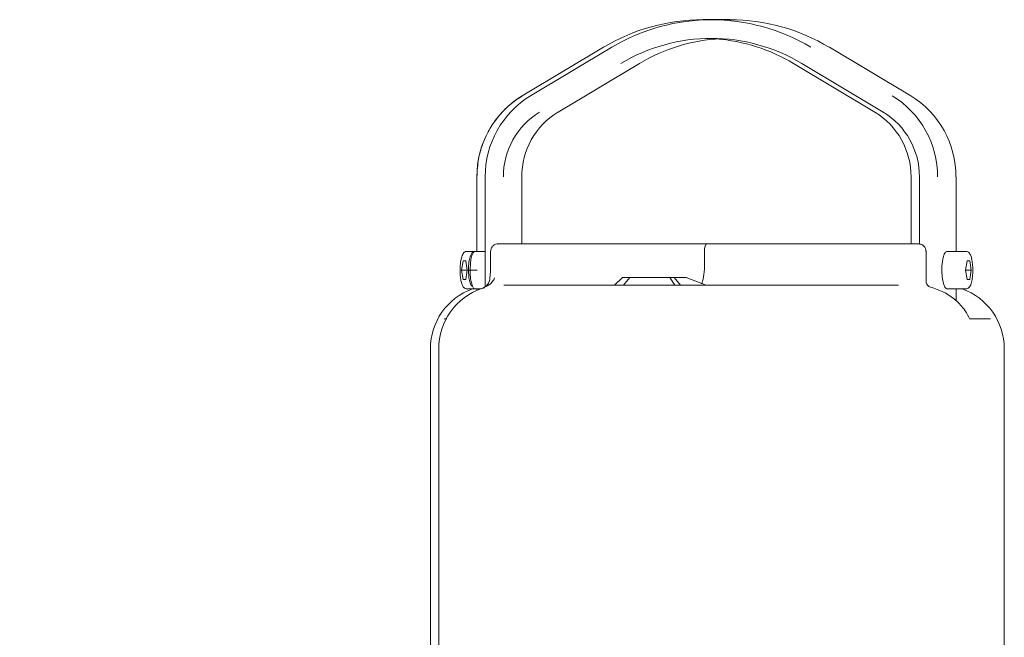
# Model space of a CAD drawing. Units: millimetres. Extents: x 831 to 3650, y 117 to 2615.
# Drawn here: x 1942 to 2205, y 1947 to 2112 of the extents above; entities that cross this region are included whole.
import ezdxf

# ---------------------------------------------------------------- set-up
doc = ezdxf.new("R2010")
doc.units = ezdxf.units.MM
doc.header["$LTSCALE"] = 10
doc.linetypes.add('SLD-Durchgehend', pattern=[0])
doc.layers.add('MAßLINIE_MAßZEICHNUNGEN', color=7, linetype='SLD-Durchgehend')
doc.styles.add('SLDTEXTSTYLE0', font='Opinion Pro')
doc.dimstyles.new('SLDDIMSTYLE0', dxfattribs={"dimtxt": 52.916667, "dimasz": 35, "dimexe": 0, "dimexo": 0.0625, "dimgap": 13.229167, "dimtad": 0, "dimdec": 0, "dimrnd": 1e-09, "dimzin": 12, "dimdsep": 46, "dimtxsty": 'SLDTEXTSTYLE0', "dimsah": 1, "dimcen": 0.09, "dimadec": 0, "dimazin": 3, "dimtfac": 1, "dimtdec": 0, "dimtofl": 0, "dimtmove": 0, "dimatfit": 3, "dimfxl": 0, "dimfrac": 2, "dimtolj": 1, "dimtzin": 12, "dimarcsym": 0})

# ---------------------------------------------------------------- blocks, each defined once
blk = doc.blocks.new('_D_2')
at = {"layer": 'MAßLINIE_MAßZEICHNUNGEN', "color": 7}
for p, q in [((1420.61, 2032.43), (1420.61, 1255.23)), ((1962.84, 1475.23), (1962.84, 1255.23)), ((1420.61, 1265.23), (1632.15, 1265.23)), ((1962.84, 1265.23), (1751.31, 1265.23))]:
    blk.add_line(p, q, dxfattribs=at)
for points in [[(1420.61, 1265.23), (1455.61, 1250.23), (1455.61, 1280.23)], [(1962.84, 1265.23), (1927.84, 1280.23), (1927.84, 1250.23)]]:
    blk.add_solid(points, dxfattribs=at)
at = {"layer": 'MAßLINIE_MAßZEICHNUNGEN', "color": 7, "insert": (1632.15, 1295.9), "char_height": 52.917, "attachment_point": 1, "style": 'SLDTEXTSTYLE0'}
blk.add_mtext('542', dxfattribs=at)

msp = doc.modelspace()

# ---------------------------------------------------------------- linework, layer by layer
at = {"color": 7, "linetype": 'SLD-Durchgehend', "lineweight": 18}
for p, q in [((2126.63, 2112.45), (2124.39, 2112.45)), ((2131.54, 2112.45), (2126.63, 2112.45)), ((2097.82, 2105.07), (2076.08, 2092.08)), ((2100.05, 2105.07), (2078.31, 2092.08)), ((2097.82, 2105.07), (2097.83, 2105.08)), ((2100.06, 2105.08), (2100.05, 2105.07)), ((2158.12, 2105.07), (2158.11, 2105.08)), ((2179.85, 2092.08), (2158.12, 2105.07)), ((2085.68, 2087.76), (2107.41, 2100.75)), ((2107.41, 2100.75), (2107.4, 2100.75)), ((2148.53, 2100.75), (2170.26, 2087.76)), ((2148.53, 2100.75), (2148.54, 2100.75)), ((2150.76, 2100.75), (2172.49, 2087.76)), ((2179.85, 2092.08), (2179.84, 2092.09)), ((2085.68, 2087.76), (2085.66, 2087.76)), ((2170.26, 2087.76), (2170.27, 2087.76)), ((2172.51, 2087.76), (2172.49, 2087.76)), ((2064.01, 2070.44), (2064.01, 2050.54)), ((2066.24, 2070.44), (2066.24, 2041.13)), ((2076.02, 2070.44), (2076, 2070.44)), ((2076.02, 2052.54), (2076.02, 2070.44)), ((2179.92, 2070.44), (2179.92, 2052.54)), ((2179.92, 2070.44), (2179.93, 2070.44)), ((2182.15, 2070.44), (2182.15, 2052.5)), ((2191.93, 2070.44), (2191.91, 2070.44)), ((2191.93, 2050.54), (2191.93, 2070.44)), ((2063.33, 2050.54), (2061.27, 2050.54)), ((2066.24, 2050.54), (2063.5, 2050.54)), ((2067.67, 2050.54), (2067.67, 2046.28)), ((2125.3, 2052.54), (2069.67, 2052.54)), ((2124.78, 2046.54), (2124.78, 2050.54)), ((2181.71, 2052.54), (2125.3, 2052.54)), ((2181.97, 2052.54), (2181.71, 2052.54)), ((2181.97, 2052.54), (2182.15, 2052.54)), ((2183.97, 2042.52), (2183.97, 2050.54)), ((2194.67, 2050.54), (2189.46, 2050.54)), ((2059.94, 2045.54), (2060.31, 2048.04)), ((2060.31, 2048.04), (2061.06, 2048.04)), ((2061.06, 2048.04), (2061.43, 2045.54)), ((2194.5, 2045.54), (2194.88, 2048.04)), ((2194.88, 2048.04), (2195.62, 2048.04)), ((2195.62, 2048.04), (2196, 2045.54)), ((2060.31, 2043.04), (2059.94, 2045.54)), ((2061.43, 2045.54), (2059.94, 2045.54)), ((2061.43, 2045.54), (2061.06, 2043.04)), ((2061.76, 2045.54), (2064.12, 2045.54)), ((2194.88, 2043.04), (2194.5, 2045.54)), ((2194.5, 2045.54), (2196, 2045.54)), ((2196, 2045.54), (2195.62, 2043.04)), ((2061.06, 2043.04), (2060.31, 2043.04)), ((2100.75, 2041.54), (2102.86, 2043.54)), ((2104.87, 2043.54), (2102.86, 2043.54)), ((2103.17, 2041.54), (2104.87, 2043.54)), ((2115.5, 2043.54), (2104.87, 2043.54)), ((2115.5, 2043.54), (2116.85, 2041.54)), ((2116.71, 2043.54), (2115.5, 2043.54)), ((2118.4, 2041.54), (2116.71, 2043.54)), ((2119.85, 2043.54), (2116.71, 2043.54)), ((2125.2, 2041.54), (2119.85, 2043.54)), ((2195.62, 2043.04), (2194.88, 2043.04)), ((2061.27, 2040.54), (2063.5, 2040.54)), ((2063.5, 2040.54), (2065.08, 2040.54)), ((2064.01, 2040.54), (2064.01, 2040.11)), ((2065.12, 2040.51), (2066.13, 2041.07)), ((2065.12, 2040.51), (2066.08, 2040.81)), ((2066.3, 2041.14), (2066.2, 2041.08)), ((2189.46, 2040.54), (2194.67, 2040.54)), ((2191.93, 2037.34), (2191.93, 2040.54)), ((2055.98, 2032.54), (2055.32, 2032.54)), ((2195.62, 2032.54), (2195.79, 2032.49)), ((2051.59, 2024.54), (2051.59, 1865.54)), ((2053.83, 2024.54), (2053.83, 1865.54)), ((2204.83, 1858.54), (2204.83, 2024.54))]:
    msp.add_line(p, q, dxfattribs=at)
at = {"color": 7, "linetype": 'SLD-Durchgehend', "lineweight": 18, "flags": 128}
for points in [[(2063.48, 2050.51), (2063.18, 2050.48), (2062.78, 2050.22), (2062.45, 2049.74), (2062.2, 2049.12), (2062.02, 2048.41), (2061.9, 2047.73), (2061.84, 2047.15), (2061.8, 2046.71), (2061.78, 2046.37), (2061.77, 2046.13), (2061.76, 2045.96), (2061.76, 2045.84), (2061.76, 2045.75), (2061.76, 2045.69), (2061.76, 2045.64), (2061.76, 2045.61), (2061.76, 2045.59), (2061.76, 2045.58), (2061.76, 2045.57), (2061.76, 2045.56), (2061.76, 2045.55), (2061.76, 2045.55), (2061.76, 2045.55), (2061.76, 2045.54), (2061.76, 2045.54), (2061.76, 2045.54), (2061.76, 2045.54), (2061.76, 2045.54), (2061.76, 2045.54), (2061.76, 2045.54), (2061.76, 2045.54), (2061.76, 2045.54), (2061.76, 2045.54), (2061.76, 2045.54), (2061.76, 2045.54), (2061.76, 2045.54), (2061.76, 2045.54), (2061.76, 2045.54), (2061.76, 2045.54), (2061.76, 2045.54), (2061.76, 2045.54), (2061.76, 2045.54)], [(2063.5, 2050.54), (2063.32, 2050.49), (2062.98, 2050.13), (2062.68, 2049.42), (2062.44, 2048.42), (2062.28, 2047.21), (2062.21, 2045.88), (2062.23, 2044.52), (2062.35, 2043.24), (2062.55, 2042.13), (2062.83, 2041.27), (2063.15, 2040.72), (2063.5, 2040.54)], [(2189.46, 2040.54), (2189.28, 2040.59), (2188.94, 2040.95), (2188.64, 2041.66), (2188.4, 2042.66), (2188.24, 2043.86), (2188.16, 2045.2), (2188.19, 2046.56), (2188.31, 2047.84), (2188.51, 2048.95), (2188.78, 2049.81), (2189.11, 2050.35), (2189.46, 2050.54)]]:
    msp.add_lwpolyline(points, dxfattribs=at)
at = {"color": 7, "linetype": 'SLD-Durchgehend', "lineweight": 18}
for centre, radius, start, end in [((2124.43, 2060.74), 51.7, 90.0432, 120.965), ((2126.63, 2060.83), 51.6, 59.0198, 120.9802), ((2131.49, 2060.67), 51.77, 59.056, 89.9358), ((2126.63, 2060.53), 46.91, 59.0158, 120.9842), ((2131.61, 2060.36), 47.09, 93.0699, 120.9436), ((2124.32, 2060.35), 47.1, 59.059, 85.5619), ((2089.19, 2070.59), 25.17, 121.3454, 180.3597), ((2091.42, 2070.59), 25.17, 121.3454, 180.3597), ((2161.83, 2070.59), 25.17, 359.6403, 58.6546), ((2166.75, 2070.59), 25.17, 359.6403, 58.6546), ((2091.22, 2070.56), 20.13, 121.3454, 180.3597), ((2096.13, 2070.56), 20.13, 121.3454, 180.3597), ((2159.8, 2070.56), 20.13, 359.6403, 58.6546), ((2162.03, 2070.56), 20.13, 359.6403, 58.6546), ((2181.93, 2050.57), 1.97, 359.0242, 88.9898), ((2068.59, 2024.54), 17, 109.7499, 180), ((2070.83, 2024.54), 17, 108.7964, 180), ((2187.83, 2024.54), 17, 0, 70.2501)]:
    msp.add_arc(centre, radius, start, end, dxfattribs=at)
for centre, major_axis, start_param, end_param in [((2125.3, 2050.54), (0, 2), 0, 1.570796), ((2123.48, 2046.54), (0, 5), 3.510206, 4.712389)]:
    msp.add_ellipse(centre, major_axis=major_axis, ratio=0.258908, start_param=start_param, end_param=end_param, dxfattribs=at)
for points, knots in [([(2076.06, 2092.04), (2074.94, 2091.3), (2072.92, 2089.95), (2070.6, 2087.64), (2069, 2085.68), (2067.76, 2083.84), (2066.57, 2081.71), (2065.34, 2078.81), (2064.26, 2074.96), (2064.11, 2072.03), (2064.02, 2070.44)], [0, 0, 0, 0, 0.157978, 0.285248, 0.381786, 0.452388, 0.542739, 0.664149, 0.816584, 1, 1, 1, 1]), ([(2061.27, 2050.51), (2061.16, 2050.51), (2060.87, 2050.51), (2060.5, 2050.2), (2060.21, 2049.77), (2059.97, 2049.16), (2059.79, 2048.47), (2059.67, 2047.78), (2059.59, 2047.11), (2059.54, 2046.38), (2059.53, 2045.83), (2059.53, 2045.54)], [0, 0, 0, 0, 0.069434, 0.181179, 0.317547, 0.456509, 0.58557, 0.693941, 0.781219, 0.880876, 1, 1, 1, 1]), ([(2069.6, 2052.51), (2069.53, 2052.52), (2069.21, 2052.54), (2068.64, 2052.3), (2068.1, 2051.85), (2067.74, 2051.23), (2067.69, 2050.79), (2067.67, 2050.54)], [0, 0, 0, 0, 0.0705677, 0.3174082, 0.568852, 0.7570315, 1, 1, 1, 1]), ([(2183.97, 2050.54), (2183.94, 2050.8), (2183.89, 2051.21), (2183.57, 2051.78), (2183.12, 2052.22), (2182.59, 2052.5), (2182.25, 2052.5), (2182.15, 2052.5)], [0, 0, 0, 0, 0.263707, 0.418544, 0.653864, 0.902346, 1, 1, 1, 1]), ([(2196.41, 2045.54), (2196.4, 2045.96), (2196.39, 2046.54), (2196.32, 2047.35), (2196.24, 2047.96), (2196.11, 2048.6), (2195.96, 2049.17), (2195.78, 2049.65), (2195.55, 2050.05), (2195.27, 2050.35), (2194.93, 2050.55), (2194.72, 2050.52), (2194.66, 2050.51)], [0, 0, 0, 0, 0.169053, 0.234156, 0.339562, 0.44325, 0.549309, 0.654517, 0.759044, 0.864255, 0.960886, 1, 1, 1, 1]), ([(2059.53, 2045.54), (2059.54, 2045.12), (2059.55, 2044.53), (2059.62, 2043.73), (2059.7, 2043.12), (2059.82, 2042.47), (2059.98, 2041.91), (2060.16, 2041.43), (2060.38, 2041.03), (2060.67, 2040.73), (2061, 2040.53), (2061.21, 2040.56), (2061.28, 2040.57)], [0, 0, 0, 0, 0.169053, 0.234156, 0.339562, 0.44325, 0.549309, 0.654517, 0.759044, 0.864255, 0.960886, 1, 1, 1, 1]), ([(2061.78, 2045.54), (2061.8, 2044.99), (2061.82, 2044.13), (2061.96, 2043.11), (2062.11, 2042.4), (2062.29, 2041.84), (2062.56, 2041.29), (2062.78, 2041.2), (2062.92, 2041.14)], [0, 0, 0, 0, 0.239457, 0.368361, 0.5, 0.631639, 0.760543, 1, 1, 1, 1]), ([(2067.67, 2046.28), (2067.66, 2045.65), (2067.63, 2044.39), (2067.48, 2043.29), (2067.4, 2042.74)], [0, 0, 0, 0, 0.500795, 1, 1, 1, 1]), ([(2194.67, 2040.57), (2194.78, 2040.57), (2195.06, 2040.57), (2195.44, 2040.88), (2195.73, 2041.31), (2195.97, 2041.92), (2196.15, 2042.61), (2196.26, 2043.29), (2196.34, 2043.97), (2196.4, 2044.7), (2196.41, 2045.24), (2196.41, 2045.54)], [0, 0, 0, 0, 0.069434, 0.181179, 0.317547, 0.456509, 0.58557, 0.693941, 0.781219, 0.880876, 1, 1, 1, 1]), ([(2068.72, 2043.47), (2068.58, 2043.14), (2068.28, 2042.44), (2067.04, 2041.37), (2065.89, 2040.86), (2065.12, 2040.51)], [0, 0, 0, 0, 0.229007, 0.475799, 1, 1, 1, 1]), ([(2067.4, 2042.74), (2067.29, 2042.42), (2067.07, 2041.75), (2066.37, 2041.23), (2066, 2040.95)], [0, 0, 0, 0, 0.470448, 1, 1, 1, 1]), ([(2176.54, 2041.54), (2175.39, 2041.54), (2173.07, 2041.54), (2169.04, 2041.54), (2164.56, 2041.54), (2159.65, 2041.54), (2154.37, 2041.54), (2148.8, 2041.54), (2143.02, 2041.54), (2137.13, 2041.54), (2131.22, 2041.54), (2125.38, 2041.54), (2119.69, 2041.54), (2114.16, 2041.54), (2108.77, 2041.54), (2103.51, 2041.54), (2098.4, 2041.54), (2093.53, 2041.54), (2088.97, 2041.54), (2084.83, 2041.54), (2081.15, 2041.54), (2077.99, 2041.54), (2075.4, 2041.54), (2073.4, 2041.54), (2071.93, 2041.54), (2071.42, 2041.54), (2071.17, 2041.54)], [0, 0, 0, 0, 0.040009, 0.080733, 0.122121, 0.164487, 0.207132, 0.25, 0.292871, 0.335516, 0.377879, 0.41927, 0.459994, 0.5, 0.54001, 0.580733, 0.622121, 0.664487, 0.707132, 0.75, 0.792871, 0.835516, 0.877879, 0.91927, 0.959993, 1, 1, 1, 1]), ([(2185.1, 2041.01), (2184.95, 2041.06), (2184.64, 2041.17), (2184.27, 2041.52), (2184.02, 2041.98), (2183.98, 2042.34), (2183.96, 2042.52)], [0, 0, 0, 0, 0.245156, 0.494339, 0.746046, 1, 1, 1, 1]), ([(2195.64, 2032.43), (2195.25, 2033.2), (2194.25, 2035.13), (2191.84, 2037.62), (2188.7, 2039.83), (2186.3, 2040.61), (2185.1, 2041.01)], [0, 0, 0, 0, 0.1823595, 0.4555033, 0.7274925, 1, 1, 1, 1]), ([(2195.8, 2032.51), (2195.7, 2032.56), (2195.59, 2032.6), (2195.63, 2032.59), (2195.63, 2032.59)], [0, 0, 0, 0, 0.923263, 1, 1, 1, 1]), ([(2201.1, 2032.54), (2200.76, 2032.54), (2200.08, 2032.54), (2198.24, 2032.54), (2196.49, 2032.54), (2195.62, 2032.54)], [0, 0, 0, 0, 0.333272, 0.6667395, 1, 1, 1, 1])]:
    msp.add_open_spline(points, degree=3, knots=knots, dxfattribs=at)

# ---------------------------------------------------------------- dimensions: what is measured, and where the dimension line sits
at = {"layer": 'MAßLINIE_MAßZEICHNUNGEN', "color": 7}
dim = msp.add_linear_dim(base=(1420.61, 1265.23), p1=(1962.84, 1485.23), p2=(1420.61, 2042.43), dimstyle='SLDDIMSTYLE0', dxfattribs=at)
dim.commit()
dim.dimension.update_dxf_attribs({"geometry": '_D_2', "text_midpoint": (1691.73, 1265.23), "dimtype": 160})

doc.saveas('drawing.dxf')
